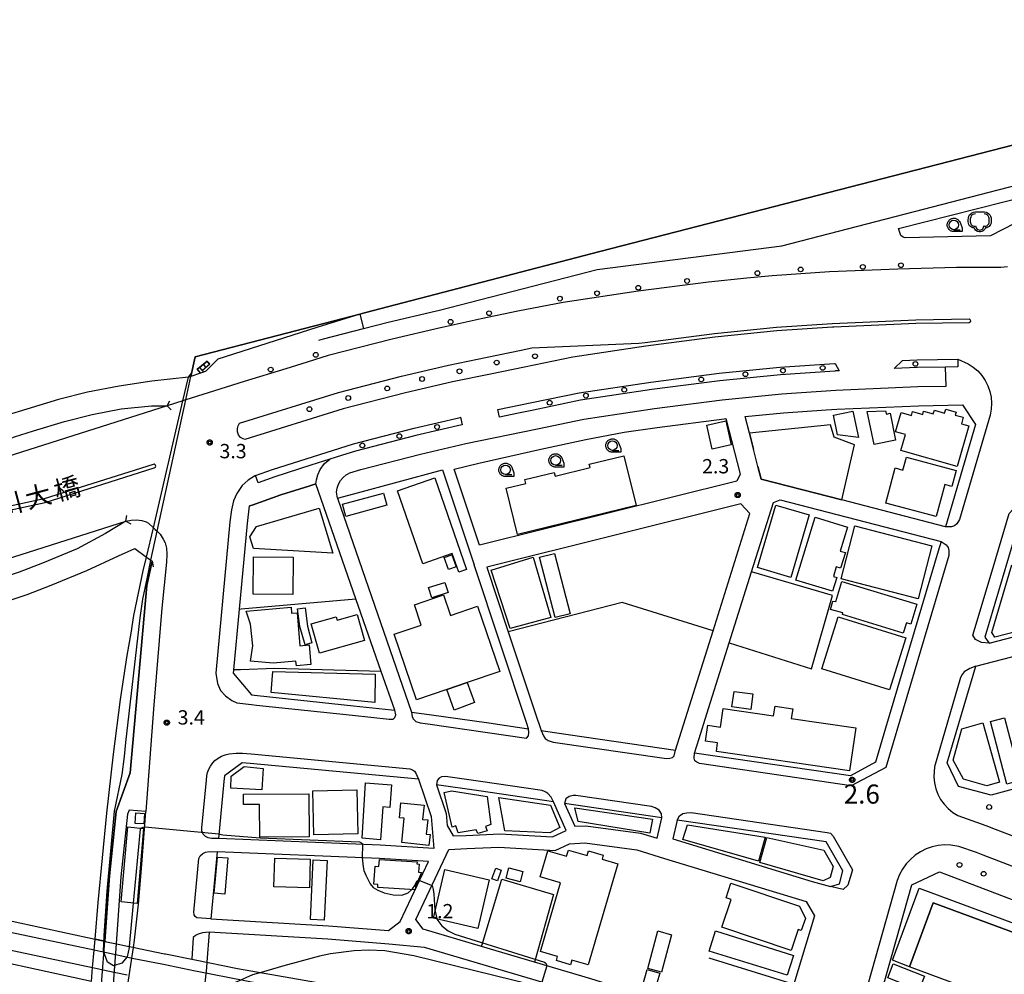
# Model space of a CAD drawing. Extents: x -12000 to -10000, y 97500 to 99000.
# Drawn here: x -11281 to -11023, y 98500 to 98750 of the extents above; entities that cross this region are included whole.
import ezdxf
from ezdxf.enums import TextEntityAlignment as Align

# ---------------------------------------------------------------- set-up
doc = ezdxf.new("R2010")
doc.units = 0
for name, color, linetype in [('2101000', 7, 'Continuous'), ('2101001', 8, 'Continuous'), ('2106000', 3, 'Continuous'), ('2106001', 3, 'Continuous'), ('2203000', 5, 'Continuous'), ('2203990', 5, 'Continuous'), ('2213000', 7, 'Continuous'), ('2214000', 3, 'Continuous'), ('2214110', 3, 'Continuous'), ('2214120', 3, 'Continuous'), ('2214990', 3, 'Continuous'), ('2226000', 7, 'Continuous'), ('2238000', 3, 'Continuous'), ('2301000', 7, 'Continuous'), ('2401000', 7, 'Continuous'), ('3001000', 4, 'Continuous'), ('3002000', 5, 'Continuous'), ('3003000', 7, 'Continuous'), ('5101000', 4, 'Continuous'), ('5101001', 4, 'Continuous'), ('6110000', 1, 'Continuous'), ('6110110', 1, 'Continuous'), ('6110120', 1, 'Continuous'), ('6130000', 3, 'Continuous'), ('6214000', 3, 'Continuous'), ('6301000', 3, 'Continuous'), ('6331000', 3, 'Continuous'), ('7102000', 6, 'Continuous'), ('7102001', 250, 'Continuous'), ('7311000', 1, 'Continuous'), ('7312000', 1, 'Continuous'), ('8125000', 4, 'Continuous'), ('CLIP_BOX', 4, 'Continuous')]:
    doc.layers.add(name, color=color, linetype=linetype)
doc.styles.add('Dm_Anotation', font='romans.shx', dxfattribs={"bigfont": 'PSCDM.shx'})
doc.styles.add('ＭＳ ゴシック', font='MS Gothic.ttf')

# ---------------------------------------------------------------- blocks, each defined once
blk = doc.blocks.new('223800')
at = {"layer": '2238000'}
blk.add_circle((0, 0), 0.25, dxfattribs=at)
blk = doc.blocks.new('621400')
at = {"layer": '6214000'}
blk.add_lwpolyline([(-0.45, 0.85), (-0.62, 0.83), (-0.72, 0.78), (-0.82, 0.71), (-0.89, 0.63), (-0.95, 0.52), (-0.99, 0.41), (-1, 0.2), (-1, 0.1), (-1, 0, 0.502299), (-0.43, -0.41, 1.004557), (0.43, -0.41, 0.502299), (1, 0), (1, 0.1), (1, 0.2), (0.99, 0.41), (0.95, 0.52), (0.89, 0.63), (0.82, 0.71), (0.72, 0.78), (0.62, 0.83), (0.45, 0.85)], format="xyb", dxfattribs=at)
at = {"layer": 'CLIP_BOX'}
blk.add_lwpolyline([(-0.48, 1.05), (0.48, 1.05), (0.67, 1.02), (0.82, 0.95), (0.95, 0.86), (1.06, 0.74), (1.14, 0.61), (1.19, 0.45), (1.2, 0.21), (1.2, 0), (1.18, -0.14), (1.13, -0.27), (1.07, -0.38), (0.97, -0.49), (0.86, -0.56), (0.73, -0.61), (0.59, -0.63), (0.53, -0.75), (0.43, -0.87), (0.34, -0.94), (0.21, -1.01), (0.08, -1.04), (-0.06, -1.04), (-0.21, -1.01), (-0.32, -0.95), (-0.44, -0.86), (-0.53, -0.76), (-0.59, -0.63), (-0.71, -0.61), (-0.85, -0.56), (-0.96, -0.48), (-1.06, -0.39), (-1.13, -0.28), (-1.18, -0.14), (-1.2, 0), (-1.2, 0.21), (-1.19, 0.45), (-1.14, 0.61), (-1.06, 0.74), (-0.95, 0.86), (-0.82, 0.95), (-0.67, 1.02)], close=True, dxfattribs=at)
blk = doc.blocks.new('633100')
at = {"layer": '6331000'}
blk.add_lwpolyline([(0, -0.5), (0.67, -0.5)], dxfattribs=at)
blk.add_circle((0, 0), 0.5, dxfattribs=at)
at = {"layer": 'CLIP_BOX'}
blk.add_lwpolyline([(0.87, -0.3), (0.87, -0.7), (0, -0.7), (-0.07, -0.7), (-0.15, -0.68), (-0.22, -0.67), (-0.28, -0.64), (-0.35, -0.61), (-0.41, -0.56), (-0.47, -0.52), (-0.52, -0.47), (-0.57, -0.41), (-0.61, -0.35), (-0.64, -0.28), (-0.67, -0.21), (-0.69, -0.14), (-0.7, -0.07), (-0.7, 0), (-0.7, 0.08), (-0.68, 0.15), (-0.66, 0.22), (-0.64, 0.28), (-0.61, 0.35), (-0.56, 0.41), (-0.52, 0.47), (-0.47, 0.52), (-0.41, 0.57), (-0.35, 0.61), (-0.28, 0.64), (-0.21, 0.67), (-0.15, 0.68), (-0.07, 0.7), (0, 0.7), (0.07, 0.7), (0.15, 0.69), (0.22, 0.67), (0.28, 0.64), (0.36, 0.6), (0.42, 0.56), (0.47, 0.52), (0.52, 0.46), (0.57, 0.41), (0.61, 0.35), (0.65, 0.27)], close=True, dxfattribs=at)
blk = doc.blocks.new('731100')
at = {"layer": '7311000'}
blk.add_circle((0, 0), 0.15, dxfattribs=at)
at = {"layer": 'CLIP_BOX'}
blk.add_lwpolyline([(-0.21, -0.18), (-0.22, -0.17), (-0.24, -0.14), (-0.25, -0.11), (-0.26, -0.09), (-0.26, -0.07), (-0.27, -0.06), (-0.27, -0.03), (-0.27, -0.01), (-0.27, 0.02), (-0.27, 0.05), (-0.27, 0.07), (-0.26, 0.09), (-0.25, 0.1), (-0.25, 0.12), (-0.24, 0.14), (-0.23, 0.15), (-0.22, 0.17), (-0.2, 0.19), (-0.19, 0.2), (-0.17, 0.22), (-0.15, 0.23), (-0.14, 0.24), (-0.11, 0.25), (-0.1, 0.26), (-0.08, 0.26), (-0.06, 0.27), (-0.04, 0.27), (-0.02, 0.27), (0, 0.27), (0.02, 0.27), (0.04, 0.27), (0.06, 0.27), (0.08, 0.26), (0.11, 0.25), (0.12, 0.25), (0.14, 0.23), (0.16, 0.22), (0.18, 0.21), (0.19, 0.19), (0.21, 0.18), (0.22, 0.16), (0.23, 0.15), (0.25, 0.12), (0.26, 0.1), (0.26, 0.08), (0.27, 0.06), (0.27, 0.03), (0.27, 0.01), (0.27, -0.01), (0.27, -0.02), (0.27, -0.05), (0.27, -0.07), (0.26, -0.09), (0.25, -0.12), (0.23, -0.15), (0.22, -0.17), (0.2, -0.18), (0.19, -0.2), (0.17, -0.21), (0.15, -0.23), (0.14, -0.24), (0.12, -0.25), (0.11, -0.25), (0.09, -0.26), (0.07, -0.27), (0.04, -0.27), (0.03, -0.27), (0.01, -0.27), (-0.01, -0.27), (-0.02, -0.27), (-0.04, -0.27), (-0.06, -0.27), (-0.09, -0.26), (-0.1, -0.26), (-0.12, -0.25), (-0.13, -0.24), (-0.15, -0.23), (-0.17, -0.22), (-0.18, -0.21), (-0.2, -0.19)], close=True, dxfattribs=at)
blk = doc.blocks.new('731200')
at = {"layer": '7312000'}
blk.add_circle((0, 0), 0.15, dxfattribs=at)
at = {"layer": 'CLIP_BOX'}
blk.add_lwpolyline([(-0.21, -0.18), (-0.22, -0.17), (-0.24, -0.14), (-0.25, -0.11), (-0.26, -0.09), (-0.26, -0.07), (-0.27, -0.06), (-0.27, -0.03), (-0.27, -0.01), (-0.27, 0.02), (-0.27, 0.05), (-0.27, 0.07), (-0.26, 0.09), (-0.25, 0.1), (-0.25, 0.12), (-0.24, 0.14), (-0.23, 0.15), (-0.22, 0.17), (-0.2, 0.19), (-0.19, 0.2), (-0.17, 0.22), (-0.15, 0.23), (-0.14, 0.24), (-0.11, 0.25), (-0.1, 0.26), (-0.08, 0.26), (-0.06, 0.27), (-0.04, 0.27), (-0.02, 0.27), (0, 0.27), (0.02, 0.27), (0.04, 0.27), (0.06, 0.27), (0.08, 0.26), (0.11, 0.25), (0.12, 0.25), (0.14, 0.23), (0.16, 0.22), (0.18, 0.21), (0.19, 0.19), (0.21, 0.18), (0.22, 0.16), (0.23, 0.15), (0.25, 0.12), (0.26, 0.1), (0.26, 0.08), (0.27, 0.06), (0.27, 0.03), (0.27, 0.01), (0.27, -0.01), (0.27, -0.02), (0.27, -0.05), (0.27, -0.07), (0.26, -0.09), (0.25, -0.12), (0.23, -0.15), (0.22, -0.17), (0.2, -0.18), (0.19, -0.2), (0.17, -0.21), (0.15, -0.23), (0.14, -0.24), (0.12, -0.25), (0.11, -0.25), (0.09, -0.26), (0.07, -0.27), (0.04, -0.27), (0.03, -0.27), (0.01, -0.27), (-0.01, -0.27), (-0.02, -0.27), (-0.04, -0.27), (-0.06, -0.27), (-0.09, -0.26), (-0.1, -0.26), (-0.12, -0.25), (-0.13, -0.24), (-0.15, -0.23), (-0.17, -0.22), (-0.18, -0.21), (-0.2, -0.19)], close=True, dxfattribs=at)

msp = doc.modelspace()

# ---------------------------------------------------------------- linework, layer by layer
at = {"layer": '2101000', "flags": 128}
for points in [[(-11202.32, 98666.07), (-11201.16, 98666.43), (-11190.66, 98669.12), (-11184.2, 98670.77), (-11171.5, 98673.75), (-11171.06, 98673.84), (-11129.48, 98684.57), (-11081.08, 98690.72), (-11011.98, 98708.65), (-11010.43, 98710.03), (-11008.19, 98713.44), (-11002.56, 98711.77), (-11000, 98721.25), (-10988.53, 98763.75), (-10962.7, 98864.68), (-10946.73, 98920.86)], [(-11233.35, 98657.41), (-11235.87, 98656.54), (-11236.14, 98656.44), (-11236.5, 98656.32), (-11246.08, 98655.3), (-11254.6, 98653.98), (-11262.95, 98652.46), (-11270.53, 98650.54), (-11278.84, 98648.01), (-11283.94, 98646.38), (-11289.5, 98644.36), (-11296.58, 98641.48), (-11305.35, 98637.82), (-11312.66, 98633.97), (-11319.1, 98630.81), (-11319.14, 98630.79), (-11319.2, 98630.76), (-11308.61, 98679.44), (-11310.46, 98679.96), (-11300.34, 98720.63)], [(-11191.63, 98672.89), (-11202.88, 98669.39), (-11228.82, 98661.1), (-11231.94, 98657.89), (-11232.55, 98657.68)], [(-11242.06, 98648.85), (-11316.49, 98625.2), (-11309.94, 98628.62), (-11302.79, 98632.38), (-11294.29, 98635.93), (-11287.34, 98638.76), (-11282, 98640.7), (-11277.06, 98642.29), (-11268.92, 98644.75), (-11261.67, 98646.59), (-11254.1, 98648.02), (-11246.12, 98648.84), (-11242.06, 98648.85)], [(-11089.59, 98641.65), (-11090.71, 98646.02), (-11080.65, 98647.03), (-11069.47, 98647.79), (-11066.68, 98647.98), (-11045.36, 98648.88), (-11033.83, 98649.07), (-11030.36, 98644), (-11038.29, 98617.14), (-11065.42, 98624.19)], [(-11122.36, 98641.91), (-11113.78, 98643.19), (-11096.18, 98645.48), (-11095.74, 98645.52), (-11092, 98630.94), (-11092.85, 98629.09), (-11160.3, 98612.33), (-11166.93, 98632.22), (-11160.46, 98633.86), (-11144.23, 98637.49), (-11132.44, 98640.01), (-11122.36, 98641.91)], [(-11087.36, 98633), (-11088.53, 98637.53)], [(-11197.43, 98624.68), (-11193.22, 98625.81), (-11169.95, 98632.07), (-11164.76, 98616.41)], [(-11224.69, 98578.72), (-11219.96, 98573.13), (-11218.42, 98572.97), (-11193.24, 98570.29), (-11183.33, 98569.22), (-11182.48, 98569.12), (-11186.03, 98579.3), (-11192.65, 98598.3), (-11203.14, 98628.42), (-11204.95, 98627.84), (-11212.26, 98625.51), (-11219.84, 98622.86), (-11220.48, 98622.63)], [(-11224.69, 98578.72), (-11224.6, 98579.68), (-11223.13, 98595.61), (-11221.05, 98617.99), (-11220.48, 98622.63)], [(-11152.73, 98589.62), (-11145.06, 98566.61), (-11144.73, 98565.61), (-11144.12, 98563.78), (-11140.63, 98563.27), (-11108.97, 98558.63), (-11099.12, 98589.95), (-11089.46, 98620.65), (-11091.84, 98623.16), (-11158.39, 98606.62), (-11152.73, 98589.62)], [(-11094.89, 98586.75), (-11089.04, 98605.35), (-11083.32, 98623.53), (-11081.58, 98624.25), (-11039.42, 98613.3), (-11040.15, 98610.81), (-11053.94, 98564.42)], [(-11000, 98616.88), (-11015.93, 98621.63), (-11018.55, 98619.98), (-11020.78, 98612.38), (-11027.99, 98588.28), (-11026.86, 98586.72), (-11000, 98593.71), (-10969.6, 98601.62), (-10969.22, 98603.04), (-10970.59, 98608.12), (-11000, 98616.88)], [(-11252.92, 98618.64), (-11258.19, 98615.38), (-11265.6, 98611.41), (-11274.71, 98607.6), (-11280.82, 98605.26), (-11287.39, 98603.09), (-11293.55, 98601.3), (-11299.28, 98599.94), (-11304.49, 98599.02), (-11310.16, 98598.31), (-11317.68, 98598.07), (-11252.92, 98618.64)], [(-11285.55, 98597.16), (-11278.73, 98599.42), (-11272.4, 98601.84), (-11263.12, 98605.73), (-11254.83, 98609.52), (-11250.56, 98611.46), (-11247.47, 98609.24), (-11246.96, 98608.88), (-11246.34, 98608.43), (-11245.99, 98608.17)], [(-11258.41, 98508.6), (-11257.14, 98525.74), (-11255.39, 98542.56), (-11251.74, 98552.75), (-11247.38, 98601.77), (-11245.99, 98608.17)], [(-11178.05, 98568.58), (-11173.47, 98568.03), (-11157.8, 98565.79), (-11147.45, 98564.27), (-11147.91, 98565.66), (-11161.71, 98607.2)], [(-11000, 98554.08), (-11026.29, 98546.87), (-11034.85, 98549.17), (-11037.84, 98555.38), (-11030.27, 98580.67), (-11000, 98588.54), (-10970.09, 98596.32), (-10966.81, 98594.12), (-10959.4, 98566.67), (-10959.89, 98565.09), (-11000, 98554.08)], [(-11102.77, 98561.68), (-11100.72, 98568.2)], [(-11176.23, 98551.07), (-11220.31, 98555.18), (-11222.39, 98555.38), (-11227.04, 98551.95), (-11227.19, 98550.42), (-11228.61, 98535.5)], [(-11176.23, 98551.07), (-11172.93, 98541.28), (-11172.23, 98532.9), (-11186.31, 98533.78), (-11228.61, 98535.5)], [(-11137.57, 98537.62), (-11140.92, 98545.12), (-11143.24, 98545.46), (-11160.41, 98547.98), (-11171.51, 98549.55), (-11168.99, 98542.1), (-11168.72, 98538.94), (-11167.2, 98536.19), (-11163.79, 98536.35), (-11154.96, 98536.78), (-11141.17, 98535.94), (-11137.57, 98537.62)], [(-11112.5, 98540.95), (-11137.99, 98544.69), (-11135.33, 98538.73), (-11132.46, 98538.87), (-11118.1, 98536.93), (-11113.71, 98535.6), (-11112.5, 98540.95)], [(-11250.89, 98507), (-11250.59, 98508.93), (-11249.58, 98518.36), (-11248.65, 98528.69), (-11247.62, 98542.6), (-11252.05, 98542.92), (-11252.44, 98541.87), (-11254.16, 98525.47), (-11255.45, 98507.96)], [(-11109.65, 98535.41), (-11073.13, 98524.26), (-11068.35, 98522.94), (-11065.99, 98523.69), (-11065.15, 98527.06), (-11069.51, 98534.65), (-11108.53, 98540.37), (-11109.65, 98535.41)], [(-11114.3, 98495.13), (-11114.89, 98493.8), (-11117.39, 98494.5), (-11131.16, 98498.81), (-11145.85, 98503.16), (-11159.72, 98507.26), (-11175.01, 98511.77), (-11176.91, 98514.28), (-11168.27, 98532.64), (-11163.62, 98532.87), (-11155.17, 98533.29), (-11140.49, 98532.39), (-11136.67, 98534.16), (-11132.65, 98534.36), (-11119.06, 98532.52), (-11111.83, 98530.32), (-11074.73, 98519), (-11072.53, 98515.27), (-11077.93, 98497.42)], [(-11228.94, 98532.01), (-11230.6, 98514.51), (-11199.79, 98512.67), (-11184.06, 98511.41), (-11181.02, 98513.76), (-11173.63, 98529.48), (-11186.49, 98530.28), (-11228.94, 98532.01)], [(-11000, 98474.29), (-11055.3, 98494.36), (-11047.09, 98523.39), (-11039.81, 98526.76), (-11000, 98511.59), (-10978.79, 98503.51), (-10982.77, 98493.56), (-10987.32, 98484.97), (-10994.9, 98472.44), (-11000, 98474.29)], [(-11231.09, 98511.03), (-11231.69, 98503.15)]]:
    msp.add_lwpolyline(points, dxfattribs=at)
at = {"layer": '2101001', "flags": 128}
for points in [[(-11191.63, 98672.89), (-11190.66, 98669.12)], [(-11232.55, 98657.68), (-11233.35, 98657.41)], [(-11088.53, 98637.53), (-11089.59, 98641.65)], [(-11065.42, 98624.19), (-11086.51, 98629.66), (-11087.36, 98633)], [(-11197.43, 98624.68), (-11178.05, 98568.58)], [(-11164.76, 98616.41), (-11161.71, 98607.2)], [(-11100.72, 98568.2), (-11094.89, 98586.75)], [(-11053.94, 98564.42), (-11056.57, 98555.55), (-11063.13, 98551.9), (-11103.96, 98557.89), (-11102.77, 98561.68)], [(-11086.34, 98459.94), (-11085.39, 98463.15), (-11084.25, 98466.97), (-11082.91, 98471.5), (-11081.78, 98475.28), (-11080.83, 98478.48), (-11079.95, 98481.45), (-11081.38, 98484.49), (-11082.37, 98484.63), (-11117.27, 98489.48), (-11132.47, 98494.51), (-11174.68, 98506.99), (-11184, 98507.89), (-11200.03, 98509.18), (-11231.09, 98511.03)], [(-11259.06, 98497.49), (-11259.15, 98498.54), (-11258.41, 98508.6)], [(-11255.45, 98507.96), (-11256.14, 98498.56), (-11255.99, 98496.82)], [(-11252.57, 98496.12), (-11250.89, 98507)], [(-11231.69, 98503.15), (-11231.8, 98501.65), (-11232.78, 98492.15)]]:
    msp.add_lwpolyline(points, dxfattribs=at)
at = {"layer": '2106000', "flags": 128}
for points in [[(-11233.35, 98657.41), (-11234.16, 98658.46), (-11233.55, 98658.88)], [(-11232.9, 98658.12), (-11232.55, 98657.68)]]:
    msp.add_lwpolyline(points, dxfattribs=at)
at = {"layer": '2106001', "flags": 128}
msp.add_lwpolyline([(-11233.55, 98658.88), (-11232.9, 98658.12)], dxfattribs=at)
at = {"layer": '2203000', "flags": 128}
for points in [[(-11236.5, 98656.32), (-11246.08, 98655.3), (-11254.6, 98653.98), (-11262.95, 98652.46), (-11270.53, 98650.54), (-11278.84, 98648.01), (-11283.94, 98646.38), (-11289.5, 98644.36), (-11296.58, 98641.48), (-11305.35, 98637.82), (-11312.66, 98633.97), (-11319.1, 98630.81), (-11319.14, 98630.79), (-11319.2, 98630.76)], [(-11242.06, 98648.85), (-11316.49, 98625.2), (-11309.94, 98628.62), (-11302.79, 98632.38), (-11294.29, 98635.93), (-11287.34, 98638.76), (-11282, 98640.7), (-11277.06, 98642.29), (-11268.92, 98644.75), (-11261.67, 98646.59), (-11254.1, 98648.02), (-11246.12, 98648.84), (-11242.06, 98648.85)], [(-11252.92, 98618.64), (-11258.19, 98615.38), (-11265.6, 98611.41), (-11274.71, 98607.6), (-11280.82, 98605.26), (-11287.39, 98603.09), (-11293.55, 98601.3), (-11299.28, 98599.94), (-11304.49, 98599.02), (-11310.16, 98598.31), (-11317.68, 98598.07), (-11252.92, 98618.64)], [(-11327.48, 98591.19), (-11326.96, 98591.21), (-11324.24, 98591.34), (-11315.92, 98591.74), (-11309.58, 98592.14), (-11303.57, 98592.89), (-11298.03, 98593.86), (-11291.97, 98595.3), (-11285.55, 98597.16), (-11278.73, 98599.42), (-11272.4, 98601.84), (-11263.12, 98605.73), (-11254.83, 98609.52), (-11250.56, 98611.46), (-11247.47, 98609.24), (-11246.96, 98608.88), (-11246.34, 98608.43), (-11245.99, 98608.17)]]:
    msp.add_lwpolyline(points, dxfattribs=at)
at = {"layer": '2203990', "flags": 128}
for points in [[(-11236.5, 98656.32), (-11235.56, 98657.49)], [(-11242.06, 98648.85), (-11241.37, 98650.18)], [(-11242.06, 98648.85), (-11241, 98647.79)], [(-11252.92, 98618.64), (-11252.58, 98620.1)], [(-11252.92, 98618.64), (-11251.59, 98617.95)], [(-11245.99, 98608.17), (-11245.75, 98606.69)]]:
    msp.add_lwpolyline(points, dxfattribs=at)
at = {"layer": '2213000', "flags": 128}
for points in [[(-11022.02, 98685.24), (-11023.77, 98685.06), (-11035.37, 98685.05), (-11050.7, 98684.68), (-11068.66, 98683.92), (-11083.66, 98682.9), (-11090.3, 98682.24), (-11100.29, 98681.25), (-11118.76, 98678.84), (-11138.4, 98675.91), (-11150.26, 98673.6), (-11159.8, 98671.67), (-11170.09, 98669.34), (-11170.51, 98669.26), (-11183.1, 98666.3), (-11199.91, 98662.01), (-11205.37, 98660.31), (-11211.01, 98658.56), (-11221.9, 98655.18), (-11231.35, 98652.25), (-11237.21, 98650.39), (-11237.53, 98650.29), (-11237.75, 98650.22), (-11237.93, 98650.16), (-11242.06, 98648.85)], [(-11034.98, 98661.05), (-11032.31, 98659.89), (-11031, 98659.01), (-11029.82, 98657.97), (-11028.78, 98656.8), (-11027.9, 98655.5), (-11027.19, 98654.1), (-11026.67, 98652.62), (-11026.33, 98651.08), (-11026.2, 98649.52), (-11026.26, 98647.95), (-11026.52, 98646.4), (-11034.58, 98619.09), (-11035.26, 98617.94), (-11035.89, 98617.44), (-11036.7, 98617.2), (-11038.29, 98617.14)], [(-11197.43, 98624.68), (-11197.73, 98626.26), (-11197.57, 98627.32), (-11197.22, 98628.34), (-11196.68, 98629.27), (-11195.99, 98630.09), (-11195.15, 98630.77), (-11194.87, 98630.92), (-11194.2, 98631.28), (-11191.34, 98632.2), (-11175.73, 98636.19), (-11163.83, 98638.98), (-11145.11, 98642.85), (-11132.95, 98645.38), (-11114.47, 98648.14), (-11096.75, 98650.45), (-11081.07, 98652.01), (-11066.95, 98652.97), (-11045.51, 98653.88), (-11038.1, 98654), (-11038.26, 98659)], [(-11203.14, 98628.42), (-11202.97, 98629.47), (-11202.6, 98630.78), (-11202.01, 98632.18), (-11200.89, 98633.77), (-11199.45, 98634.86)], [(-11218.89, 98630.61), (-11220.86, 98629.37), (-11222.42, 98627.94), (-11223.85, 98625.87), (-11224.73, 98623.93), (-11225.25, 98621.57), (-11225.63, 98618.48), (-11229.3, 98578.83), (-11228.89, 98576.14), (-11228.09, 98574.33), (-11226.78, 98572.89), (-11225.14, 98571.7), (-11223.79, 98571.09), (-11220, 98570.62), (-11218.68, 98570.48), (-11193.51, 98567.8), (-11183.92, 98566.77), (-11182.89, 98566.79), (-11182.41, 98567.24), (-11182.21, 98567.89), (-11182.48, 98569.12)], [(-11026.86, 98586.72), (-11028.84, 98586.89), (-11030.43, 98587.66), (-11031.06, 98588.76), (-11025.78, 98606.54), (-11021.62, 98620.64), (-11020.55, 98621.8), (-11019, 98622.43), (-11017.89, 98622.22), (-11015.93, 98621.63)], [(-11252.92, 98618.64), (-11251.46, 98618.91), (-11250.08, 98618.95), (-11248.72, 98618.79), (-11247.56, 98618.48), (-11246.92, 98618.1), (-11245.67, 98616.93), (-11245.19, 98616.47), (-11244.69, 98616), (-11243.9, 98615.25), (-11243.1, 98613.89), (-11242.59, 98612.94), (-11242.26, 98611.59), (-11242.17, 98610.03), (-11242.19, 98607.87), (-11243.46, 98595.88), (-11245.62, 98569.4), (-11247.62, 98542.6)], [(-11039.42, 98613.3), (-11038.09, 98612.47), (-11037.59, 98611.73), (-11037.36, 98610.92), (-11037.37, 98609.66), (-11053.86, 98554.13), (-11062.94, 98549.35), (-11102.66, 98555.18), (-11103.36, 98555.52), (-11103.9, 98555.83), (-11104.08, 98556.53), (-11103.96, 98557.89)], [(-11030.27, 98580.67), (-11031.87, 98580.09), (-11033.33, 98579.17), (-11033.9, 98578.48), (-11034.3, 98577.67), (-11041.15, 98554.27), (-11041.33, 98551.64), (-11041.17, 98550.09), (-11040.81, 98548.58), (-11040.26, 98547.12), (-11039.53, 98545.75), (-11038.63, 98544.49), (-11037.57, 98543.35), (-11036.37, 98542.35), (-11035.06, 98541.52), (-11027.67, 98538.93), (-11025.22, 98537.99), (-11016.07, 98534.48)], [(-11178.05, 98568.58), (-11177.88, 98567.4), (-11177.54, 98566.76), (-11176.91, 98566.15), (-11175.78, 98565.79), (-11173.8, 98565.55), (-11158.16, 98563.32), (-11148.01, 98561.83), (-11147.42, 98562.46), (-11147.33, 98563.27), (-11147.45, 98564.27)], [(-11144.12, 98563.78), (-11143.53, 98562.39), (-11143.08, 98561.7), (-11142.26, 98561.23), (-11141.29, 98560.84), (-11141, 98560.8), (-11111.34, 98556.45), (-11110.4, 98556.59), (-11109.76, 98556.77), (-11109.34, 98557.21), (-11108.97, 98558.63)], [(-11228.61, 98535.5), (-11230.44, 98535.57), (-11231.35, 98535.74), (-11232.05, 98536.07), (-11232.63, 98536.67), (-11232.96, 98537.56), (-11232.96, 98538.34), (-11231.77, 98550.85), (-11231.66, 98551.98), (-11231.46, 98552.79), (-11231.15, 98553.66), (-11230.72, 98554.49), (-11230.11, 98555.33), (-11229.55, 98555.94), (-11228.69, 98556.6), (-11227.79, 98557.13), (-11226.9, 98557.45), (-11225.8, 98557.73), (-11223.99, 98557.88), (-11222.29, 98557.88), (-11220.05, 98557.67), (-11178.5, 98553.8), (-11177.86, 98553.53), (-11177.32, 98553.16), (-11176.91, 98552.68), (-11176.23, 98551.07)], [(-11140.92, 98545.12), (-11141.47, 98546.35), (-11142.41, 98547.35), (-11142.92, 98547.67), (-11143.24, 98547.87), (-11143.83, 98548.08), (-11160.05, 98550.46), (-11169.19, 98551.74), (-11170.21, 98551.71), (-11170.85, 98551.37), (-11171.38, 98550.76), (-11171.51, 98549.55)], [(-11112.5, 98540.95), (-11112.64, 98542.02), (-11113.26, 98542.97), (-11114.3, 98543.54), (-11115.23, 98543.88), (-11135.05, 98546.79), (-11135.76, 98546.81), (-11136.78, 98546.51), (-11137.63, 98545.9), (-11137.99, 98544.69)], [(-11108.53, 98540.37), (-11107.93, 98541.43), (-11107.03, 98542.1), (-11106.01, 98542.28), (-11104.88, 98542.36), (-11069.23, 98537.13), (-11068.36, 98536.97), (-11067.64, 98536.18), (-11062.62, 98527.3), (-11063.84, 98523.28), (-11065.09, 98522.2), (-11068.35, 98522.94)], [(-11230.6, 98514.51), (-11234.27, 98514.76), (-11234.77, 98515.08), (-11235.02, 98515.53), (-11235.06, 98516.2), (-11233.73, 98530.25), (-11233.45, 98530.95), (-11232.75, 98531.62), (-11232.04, 98531.96), (-11231.1, 98532.1), (-11228.94, 98532.01)], [(-11001.09, 98520.7), (-11028.38, 98531.17), (-11030.14, 98531.85), (-11034.74, 98533.46), (-11036.89, 98533.81), (-11038.53, 98533.85), (-11040.17, 98533.69), (-11041.78, 98533.33), (-11043.33, 98532.78), (-11044.81, 98532.05), (-11046.18, 98531.14), (-11047.44, 98530.07), (-11048.55, 98528.86), (-11049.51, 98527.52), (-11050.31, 98526.08), (-11050.92, 98524.55), (-11058.58, 98497.26)], [(-11231.09, 98511.03), (-11232.81, 98510.78), (-11233.9, 98510.5), (-11234.68, 98510.14), (-11235.21, 98509.63), (-11235.64, 98503.94)]]:
    msp.add_lwpolyline(points, dxfattribs=at)
at = {"layer": '2214000', "flags": 128}
for points in [[(-11233.55, 98658.88), (-11231.58, 98660.58)], [(-11232.9, 98658.12), (-11230.93, 98659.82)]]:
    msp.add_lwpolyline(points, dxfattribs=at)
at = {"layer": '2214110', "flags": 128}
msp.add_lwpolyline([(-11232.9, 98658.12), (-11233.55, 98658.88)], dxfattribs=at)
at = {"layer": '2214120', "flags": 128}
msp.add_lwpolyline([(-11231.58, 98660.58), (-11230.93, 98659.82)], dxfattribs=at)
at = {"layer": '2214990', "flags": 128}
for points in [[(-11230.96, 98659.79), (-11231.62, 98660.55)], [(-11232.86, 98658.16), (-11233.51, 98658.91)], [(-11231.91, 98658.97), (-11232.56, 98659.73)]]:
    msp.add_lwpolyline(points, dxfattribs=at)
at = {"layer": '2226000', "flags": 128}
for points in [[(-11118.53, 98665.23), (-11116.89, 98665.47), (-11098.75, 98667.83), (-11082.53, 98669.45), (-11067.92, 98670.44), (-11049.93, 98671.21), (-11046.02, 98671.37), (-11032.07, 98671.6), (-11031.75, 98671.37), (-11031.67, 98671.06), (-11031.79, 98670.77), (-11032.05, 98670.6), (-11045.99, 98670.37), (-11049.89, 98670.21), (-11067.53, 98669.46), (-11067.86, 98669.44), (-11082.45, 98668.45), (-11098.63, 98666.84), (-11116.75, 98664.48), (-11135.85, 98661.63), (-11148.46, 98659.01), (-11157.4, 98657.16), (-11167.38, 98655.1), (-11179.65, 98652.22), (-11195.96, 98648.05), (-11221.69, 98640.07), (-11222.18, 98640.22), (-11222.82, 98640.56), (-11223.38, 98641.22), (-11223.65, 98642), (-11223.62, 98642.87), (-11223.44, 98643.59), (-11223.08, 98644.35), (-11197.19, 98652.38), (-11180.72, 98656.59), (-11168.35, 98659.49), (-11158.31, 98661.57), (-11149.37, 98663.41), (-11146.56, 98664), (-11118.53, 98665.23)], [(-11049.49, 98660.71), (-11045.71, 98660.87), (-11034.98, 98661.05), (-11035, 98659.05), (-11038.26, 98659), (-11045.66, 98658.88), (-11051.68, 98658.62), (-11049.49, 98660.71)], [(-11155.48, 98647.86), (-11146.53, 98649.7), (-11134.18, 98652.28), (-11115.44, 98655.07), (-11097.55, 98657.4), (-11081.66, 98658.99), (-11067.34, 98659.96), (-11067.13, 98659.97), (-11066.11, 98658.01), (-11067.04, 98657.97), (-11067.23, 98657.96), (-11081.49, 98656.99), (-11097.32, 98655.41), (-11115.16, 98653.09), (-11133.83, 98650.31), (-11146.12, 98647.75), (-11150.5, 98646.84), (-11155.02, 98645.91), (-11155.48, 98647.86)], [(-11218.89, 98630.61), (-11214.48, 98632.15), (-11193.27, 98638.93), (-11177.39, 98642.99), (-11165.34, 98645.82), (-11165.23, 98645.84), (-11164.77, 98643.89), (-11164.91, 98643.87), (-11176.92, 98641.05), (-11192.72, 98637.01), (-11196.37, 98635.84), (-11199.45, 98634.86), (-11204.42, 98633.27), (-11213.84, 98630.25), (-11218.23, 98628.71), (-11218.89, 98630.61)], [(-11299.5, 98619.06), (-11318.71, 98612.95), (-11319.01, 98612.56), (-11318.95, 98612.25), (-11318.72, 98612.04), (-11318.41, 98612), (-11299.24, 98618.09), (-11273.97, 98623.5), (-11245.42, 98632.57), (-11245.13, 98632.78), (-11245.05, 98633.08), (-11245.16, 98633.37), (-11245.43, 98633.54), (-11245.74, 98633.52), (-11274.23, 98624.46), (-11299.5, 98619.06)]]:
    msp.add_lwpolyline(points, dxfattribs=at)
at = {"layer": '2301000', "flags": 128}
for points in [[(-11209.26, 98495.81), (-11234.19, 98500.72), (-11234.7, 98500.82), (-11243.02, 98502.49), (-11251.22, 98504.14), (-11251.61, 98504.22), (-11257.97, 98505.56), (-11259.63, 98505.92), (-11261.19, 98506.25), (-11300.55, 98514.57)], [(-11301.51, 98510.17), (-11261.57, 98501.73), (-11259.97, 98501.39), (-11258.01, 98500.98), (-11252.54, 98499.82)]]:
    msp.add_lwpolyline(points, dxfattribs=at)
at = {"layer": '2401000', "flags": 128}
for points in [[(-11297.22, 98517.03), (-11260.95, 98509.15), (-11259.41, 98508.82), (-11258.41, 98508.6), (-11257.94, 98508.5), (-11254.45, 98507.75), (-11252.85, 98507.4), (-11252.45, 98507.31), (-11251.03, 98507.03), (-11249.05, 98506.63), (-11242.74, 98505.36), (-11242.5, 98505.32), (-11234.69, 98503.75), (-11223.61, 98501.52), (-11195.68, 98496.62)], [(-11261.87, 98498.1), (-11299.61, 98506.3)]]:
    msp.add_lwpolyline(points, dxfattribs=at)
at = {"layer": '3001000', "flags": 128}
for points in [[(-11062.55, 98647.48), (-11061.07, 98640.55), (-11066.52, 98641.28), (-11067.61, 98646.4), (-11062.55, 98647.48)], [(-11095.78, 98644.9), (-11094.39, 98638.6), (-11099.35, 98637.51), (-11100.74, 98643.81), (-11095.78, 98644.9)], [(-11122.49, 98635.79), (-11119.29, 98622.76), (-11150.3, 98615.15), (-11153.28, 98627.29), (-11148.17, 98628.54), (-11148.41, 98629.52), (-11140.73, 98631.41), (-11140.48, 98630.41), (-11131.32, 98632.66), (-11131.55, 98633.57), (-11122.49, 98635.79)], [(-11175.15, 98607.49), (-11181.76, 98626.59), (-11171.95, 98629.99), (-11163.64, 98605.96), (-11165.71, 98605.24), (-11167.41, 98610.17), (-11175.15, 98607.49)], [(-11185.42, 98626), (-11184.55, 98622.81), (-11195.26, 98619.9), (-11196.13, 98623.08), (-11185.42, 98626)], [(-11087.48, 98606.47), (-11082.65, 98622.84), (-11073.93, 98620.27), (-11078.76, 98603.89), (-11087.48, 98606.47)], [(-11209.17, 98599.41), (-11219.57, 98599.52), (-11219.47, 98609.29), (-11209.07, 98609.18), (-11209.17, 98599.41)], [(-11168.37, 98605.97), (-11169.53, 98609.11), (-11167.56, 98609.84), (-11166.39, 98606.71), (-11168.37, 98605.97)], [(-11140.66, 98610.19), (-11136.55, 98594.4), (-11140.42, 98593.4), (-11144.53, 98609.18), (-11140.66, 98610.19)], [(-11190.42, 98587.41), (-11202.2, 98584.08), (-11204.36, 98591.73), (-11197.79, 98593.59), (-11197.54, 98592.7), (-11192.34, 98594.18), (-11190.42, 98587.41)], [(-11093.63, 98574.07), (-11088.7, 98573.4), (-11089.26, 98569.32), (-11094.19, 98569.98), (-11093.63, 98574.07)], [(-11217.26, 98548.29), (-11225.42, 98548.72), (-11225.26, 98551.86), (-11221.9, 98554.35), (-11216.94, 98553.83), (-11217.26, 98548.29)], [(-11190.97, 98535.65), (-11190.09, 98550.08), (-11183.31, 98549.61), (-11183.72, 98543.67), (-11185.59, 98543.8), (-11186.19, 98535.14), (-11190.97, 98535.65)], [(-11192.43, 98548.29), (-11192.17, 98536.77), (-11203.69, 98536.52), (-11203.94, 98548.03), (-11192.43, 98548.29)], [(-11157.33, 98539.17), (-11158.67, 98538.7), (-11158.27, 98537.58), (-11160.68, 98536.87), (-11161.14, 98537.83), (-11165.87, 98537.02), (-11166.45, 98538.89), (-11167.47, 98538.49), (-11169.57, 98547.57), (-11167.64, 98548.04), (-11158.27, 98546.54), (-11157.33, 98539.17)], [(-11180.85, 98544.91), (-11174.8, 98544.28), (-11175.19, 98540.53), (-11173.81, 98540.39), (-11174.2, 98536.68), (-11173.22, 98536.58), (-11173.51, 98533.73), (-11180.61, 98534.46), (-11179.96, 98540.83), (-11181.26, 98540.96), (-11180.85, 98544.91)], [(-11139.26, 98538.4), (-11141.86, 98537.02), (-11153.67, 98537.57), (-11155.19, 98546.3), (-11141.65, 98544.29), (-11139.26, 98538.4)], [(-11250.46, 98539.5), (-11250.28, 98542.28), (-11247.96, 98542.12), (-11248.15, 98539.34), (-11250.46, 98539.5)], [(-11115.67, 98536.95), (-11134.45, 98540), (-11135.27, 98543.54), (-11114.98, 98540.62), (-11115.67, 98536.95)], [(-11105.84, 98539.13), (-11085.5, 98535.91), (-11087.24, 98529.58), (-11107.07, 98535.25), (-11105.84, 98539.13)], [(-11229.72, 98521.23), (-11228.87, 98530.68), (-11226.16, 98530.44), (-11227, 98520.99), (-11229.72, 98521.23)], [(-11204.8, 98522.64), (-11214.12, 98522.9), (-11213.9, 98530.38), (-11204.59, 98530.11), (-11204.8, 98522.64)], [(-11186.49, 98530.06), (-11176.62, 98529.4), (-11176.66, 98528.86), (-11176.11, 98528.82), (-11176.25, 98526.68), (-11175.43, 98526.63), (-11177.06, 98523), (-11177.13, 98522.08), (-11186.93, 98522.74), (-11186.88, 98523.49), (-11187.94, 98523.56), (-11187.62, 98528.29), (-11186.62, 98528.23), (-11186.49, 98530.06)], [(-11172.31, 98514.68), (-11169.34, 98527.39), (-11157.7, 98524.67), (-11160.67, 98511.95), (-11172.31, 98514.68)], [(-11157.03, 98524.99), (-11156.04, 98527.76), (-11154.56, 98527.23), (-11155.55, 98524.46), (-11157.03, 98524.99)], [(-11152.63, 98527.86), (-11148.94, 98526.91), (-11149.64, 98524.2), (-11153.33, 98525.16), (-11152.63, 98527.86)], [(-11047.68, 98501.9), (-11052.12, 98503.67), (-11045.18, 98522.52), (-11012, 98510.25), (-11012.87, 98508.1), (-11041.51, 98518.66), (-11047.68, 98501.9)], [(-11109.97, 98510.34), (-11112.63, 98500.51), (-11116.21, 98501.48), (-11113.55, 98511.31), (-11109.97, 98510.34)], [(-11098.5, 98511.36), (-11078.09, 98504.88), (-11079.7, 98499.73), (-11100.16, 98506.02), (-11098.5, 98511.36)], [(-11045.23, 98495.84), (-11053.37, 98499.05), (-11051.93, 98502.72), (-11043.78, 98499.51), (-11045.23, 98495.84)]]:
    msp.add_lwpolyline(points, close=True, dxfattribs=at)
at = {"layer": '3002000', "flags": 128}
for points in [[(-11048.75, 98641.32), (-11051.35, 98642.07), (-11049.89, 98647.13), (-11047.14, 98646.34), (-11046.85, 98647.35), (-11044.22, 98646.59), (-11043.97, 98647.46), (-11041.45, 98646.73), (-11041.17, 98647.71), (-11038.48, 98646.94), (-11038.2, 98647.94), (-11035.49, 98647.16), (-11035.69, 98646.44), (-11033.61, 98645.84), (-11034.09, 98644.15), (-11032.17, 98643.6), (-11035.23, 98632.94), (-11049.94, 98637.16), (-11048.75, 98641.32)], [(-11056.93, 98638.71), (-11058.74, 98647.37), (-11053.99, 98647.57), (-11053.74, 98646.7), (-11052.78, 98646.9), (-11051.32, 98639.88), (-11056.93, 98638.71)], [(-11036.63, 98627.74), (-11038.47, 98628.24), (-11040.73, 98619.83), (-11053.89, 98623.37), (-11051.42, 98632.57), (-11049.39, 98632.02), (-11048.48, 98635.42), (-11035.5, 98631.92), (-11036.63, 98627.74)], [(-11202.23, 98622.08), (-11198.72, 98610.24), (-11219.49, 98611.45), (-11220.42, 98614.58), (-11218.69, 98617.21), (-11202.23, 98622.08)], [(-11077.42, 98603.21), (-11072.4, 98619.66), (-11063.89, 98617.07), (-11065.8, 98610.81), (-11064.48, 98610.41), (-11065.73, 98606.31), (-11066.84, 98606.65), (-11067.59, 98604.17), (-11066.71, 98603.9), (-11067.81, 98600.28), (-11077.42, 98603.21)], [(-11152.23, 98590.5), (-11157.21, 98605.79), (-11146.24, 98609.23), (-11141.56, 98593.39), (-11152.23, 98590.5)], [(-11009.99, 98597.53), (-11011.48, 98591.88), (-11025.36, 98588.27), (-11026.11, 98589.47), (-11020.89, 98607.19), (-11009.59, 98603.99), (-11011.25, 98597.86), (-11009.99, 98597.53)], [(-11065.41, 98602.86), (-11045.72, 98596.9), (-11047.3, 98591.66), (-11048.45, 98592.01), (-11049.33, 98589.27), (-11065.19, 98594.22), (-11065.17, 98594.6), (-11068.4, 98595.53), (-11067.74, 98597.7), (-11067.01, 98597.57), (-11065.41, 98602.86)], [(-11182.65, 98589.02), (-11175.52, 98591.44), (-11177.32, 98596.74), (-11169.74, 98599.31), (-11167.91, 98593.92), (-11160.77, 98596.35), (-11154.96, 98579.25), (-11163.48, 98576.35), (-11168.85, 98574.52), (-11176.8, 98571.82), (-11182.65, 98589.02)], [(-11204.88, 98586.24), (-11204.43, 98581.13), (-11208.22, 98580.79), (-11208.33, 98582.01), (-11214.28, 98581.48), (-11220.21, 98581.98), (-11219.6, 98585.98), (-11220.25, 98591.7), (-11221.37, 98595.08), (-11209.63, 98596.12), (-11209.49, 98594.53), (-11208.06, 98594.66), (-11207.3, 98586.03), (-11204.88, 98586.24)], [(-11066.4, 98593.61), (-11048.65, 98588.09), (-11052.9, 98574.43), (-11070.65, 98579.95), (-11066.4, 98593.61)], [(-11214.42, 98579.25), (-11187.59, 98578.53), (-11187.66, 98571.17), (-11214.85, 98573.75), (-11214.42, 98579.25)], [(-11063.37, 98553.28), (-11098.25, 98558.28), (-11097.92, 98560.57), (-11101.06, 98561.02), (-11100.46, 98565.18), (-11097.15, 98564.71), (-11096.45, 98569.57), (-11083.25, 98567.68), (-11082.89, 98570.19), (-11078.27, 98569.53), (-11078.63, 98566.97), (-11061.75, 98564.55), (-11063.37, 98553.28)], [(-11028.44, 98565.78), (-11024.13, 98550.24), (-11027.46, 98549.32), (-11033.56, 98551.06), (-11036.21, 98556.07), (-11034.01, 98564.23), (-11028.44, 98565.78)], [(-11222.06, 98547.16), (-11204.93, 98547.26), (-11204.86, 98535.96), (-11217.82, 98535.89), (-11217.87, 98544.43), (-11222.04, 98544.4), (-11222.06, 98547.16)], [(-11085.05, 98535.77), (-11070.15, 98532.45), (-11067.65, 98528.16), (-11068.47, 98525.33), (-11070.26, 98524.43), (-11086.83, 98529.27), (-11085.05, 98535.77)], [(-11124.05, 98528.9), (-11131.78, 98502.44), (-11136.1, 98503.7), (-11136.46, 98502.48), (-11140.12, 98503.56), (-11139.82, 98504.59), (-11144.31, 98505.91), (-11139.04, 98523.95), (-11144.4, 98525.51), (-11142.41, 98532.32), (-11137.45, 98530.87), (-11136.97, 98532.51), (-11132.11, 98531.08), (-11131.75, 98532.32), (-11127.88, 98531.19), (-11128.19, 98530.11), (-11124.05, 98528.9)], [(-11200.2, 98529.76), (-11200.94, 98514.16), (-11204.53, 98514.33), (-11203.79, 98529.93), (-11200.2, 98529.76)], [(-11094.42, 98523.81), (-11076.51, 98517.77), (-11074.94, 98514.59), (-11076.01, 98511.41), (-11076.8, 98511.68), (-11078.65, 98506.19), (-11096.78, 98512.31), (-11094.34, 98519.53), (-11095.71, 98519.99), (-11094.42, 98523.81)], [(-11047.68, 98501.9), (-11041.51, 98518.66), (-11012.87, 98508.1), (-11019.05, 98491.34), (-11028.39, 98494.79), (-11042.31, 98499.92), (-11047.68, 98501.9)]]:
    msp.add_lwpolyline(points, close=True, dxfattribs=at)
at = {"layer": '3003000', "flags": 128}
for points in [[(-11061.96, 98617.46), (-11041.8, 98612.17), (-11045.45, 98598.27), (-11065.61, 98603.56), (-11061.96, 98617.46)], [(-11173.6, 98601.23), (-11169.36, 98602.62), (-11168.48, 98599.94), (-11172.72, 98598.54), (-11173.6, 98601.23)], [(-11205.95, 98586.29), (-11207.34, 98591.07), (-11207.89, 98595.68), (-11205.89, 98595.92), (-11205.32, 98591.11), (-11204.19, 98586.81), (-11205.95, 98586.29)], [(-11163.48, 98576.35), (-11161.55, 98571.14), (-11166.91, 98569.17), (-11168.85, 98574.52), (-11163.48, 98576.35)], [(-11022.76, 98567.11), (-11018.51, 98550.8), (-11022.2, 98549.78), (-11026.44, 98566.16), (-11022.76, 98567.11)], [(-11248.23, 98538.18), (-11249.95, 98518.54), (-11254.09, 98518.9), (-11252.37, 98538.55), (-11248.23, 98538.18)], [(-11114.32, 98495.93), (-11117.59, 98496.87), (-11116.35, 98501.19), (-11113.08, 98500.25), (-11114.32, 98495.93)]]:
    msp.add_lwpolyline(points, close=True, dxfattribs=at)
at = {"layer": '5101000', "flags": 128}
for points in [[(-10725.5, 98925.15), (-10726.16, 98925.13), (-10746.46, 98924.79), (-10754.47, 98924.66), (-10780.02, 98924.23), (-10790.16, 98924.06), (-10791.31, 98924.04), (-10805, 98923.81), (-10959.74, 98921.22), (-11000, 98765.36), (-11011.87, 98719.41), (-11128.79, 98689.31), (-11190.42, 98673.2), (-11191.63, 98672.89), (-11234.74, 98661.72), (-11235.87, 98656.54), (-11236.14, 98656.44), (-11236.5, 98656.32)], [(-11260.95, 98509.15), (-11260.15, 98518.8), (-11257.88, 98542.16), (-11256.14, 98557.63), (-11254.27, 98571.91), (-11252.5, 98583.43), (-11251.52, 98589.31), (-11250.75, 98593.94), (-11248.32, 98605.59), (-11247.47, 98609.24)]]:
    msp.add_lwpolyline(points, dxfattribs=at)
at = {"layer": '5101001', "flags": 128}
for points in [[(-11247.47, 98609.24), (-11245.67, 98616.93), (-11237.93, 98650.16), (-11236.5, 98656.32)], [(-11261.87, 98498.1), (-11261.57, 98501.73), (-11261.19, 98506.25), (-11260.95, 98509.15)]]:
    msp.add_lwpolyline(points, dxfattribs=at)
at = {"layer": '6110000', "flags": 128}
for points in [[(-10725.5, 98925.15), (-10726.16, 98925.13), (-10746.46, 98924.79), (-10754.47, 98924.66), (-10780.02, 98924.23), (-10790.16, 98924.06), (-10791.31, 98924.04), (-10805, 98923.81), (-10959.74, 98921.22), (-11000, 98765.36), (-11011.87, 98719.41), (-11128.79, 98689.31), (-11190.42, 98673.2), (-11191.63, 98672.89), (-11234.74, 98661.72), (-11235.87, 98656.54)], [(-11191.63, 98672.89), (-11202.88, 98669.39), (-11228.82, 98661.1), (-11231.94, 98657.89), (-11232.55, 98657.68)], [(-11231.58, 98660.58), (-11233.55, 98658.88), (-11234.16, 98658.46), (-11233.35, 98657.41), (-11235.87, 98656.54), (-11236.14, 98656.44), (-11236.5, 98656.32)], [(-11197.43, 98624.68), (-11193.22, 98625.81), (-11169.95, 98632.07), (-11164.76, 98616.41)], [(-11220.48, 98622.63), (-11219.84, 98622.86), (-11212.26, 98625.51), (-11204.95, 98627.84), (-11203.14, 98628.42)], [(-11213.89, 98580.07), (-11222.85, 98579.74), (-11224.3, 98579.69), (-11224.6, 98579.68)]]:
    msp.add_lwpolyline(points, dxfattribs=at)
at = {"layer": '6110110', "flags": 128}
msp.add_lwpolyline([(-11247.47, 98609.24), (-11246.96, 98608.88), (-11246.34, 98608.43), (-11245.99, 98608.17), (-11247.38, 98601.77), (-11251.74, 98552.75), (-11255.39, 98542.56), (-11257.14, 98525.74), (-11258.41, 98508.6)], dxfattribs=at)
at = {"layer": '6110120', "flags": 128}
msp.add_lwpolyline([(-11258.41, 98508.6), (-11260.95, 98509.15), (-11260.15, 98518.8), (-11257.88, 98542.16), (-11256.14, 98557.63), (-11254.27, 98571.91), (-11252.5, 98583.43), (-11251.52, 98589.31), (-11250.75, 98593.94), (-11248.32, 98605.59), (-11247.47, 98609.24)], dxfattribs=at)
at = {"layer": '6130000', "flags": 128}
for points in [[(-11087.36, 98633), (-11086.51, 98629.66), (-11065.42, 98624.19), (-11062.05, 98638.67), (-11067.37, 98640.6), (-11068.33, 98643.89), (-11089.59, 98641.65), (-11088.53, 98637.53)], [(-11197.43, 98624.68), (-11178.05, 98568.58)], [(-11164.76, 98616.41), (-11161.71, 98607.2)], [(-11100.72, 98568.2), (-11094.89, 98586.75), (-11073.33, 98579.99), (-11067.8, 98599.18), (-11089.04, 98605.35)], [(-11223.13, 98595.61), (-11222.65, 98595.65), (-11192.65, 98598.3)], [(-11099.12, 98589.95), (-11122.9, 98597.33), (-11152.73, 98589.62)], [(-11186.03, 98579.3), (-11213.89, 98580.07)], [(-11053.94, 98564.42), (-11056.57, 98555.55), (-11063.13, 98551.9), (-11103.96, 98557.89), (-11102.77, 98561.68)], [(-11159.72, 98507.26), (-11159.56, 98507.8), (-11154.4, 98524.87), (-11140.86, 98520.83), (-11145.68, 98503.77), (-11145.85, 98503.16)], [(-11080.83, 98478.48), (-11079.95, 98481.45), (-11081.38, 98484.49), (-11082.37, 98484.63), (-11117.27, 98489.48), (-11132.47, 98494.51), (-11174.68, 98506.99), (-11184, 98507.89), (-11200.03, 98509.18), (-11231.09, 98511.03)], [(-11100.24, 98504.3), (-11077.93, 98497.42), (-11079.38, 98492.63), (-11081.66, 98490.89), (-11082, 98490.63), (-11114.3, 98495.13)]]:
    msp.add_lwpolyline(points, dxfattribs=at)
at = {"layer": '6301000', "flags": 128}
msp.add_lwpolyline([(-11050.55, 98695.26), (-11016.09, 98704), (-11015.16, 98702.95), (-11015.13, 98702.42), (-11016.77, 98698.39), (-11026.48, 98693.34), (-11048.79, 98692.87), (-11049.38, 98693.02), (-11049.92, 98693.49), (-11050.55, 98695.26)], dxfattribs=at)
at = {"layer": '7102000', "flags": 128}
for points in [[(-11248.83, 98538.24), (-11248.78, 98538.3), (-11248.37, 98538.48), (-11247.91, 98538.6)], [(-11228.49, 98536.79), (-11227.44, 98536.48), (-11217.67, 98535.7), (-11191.73, 98534.63), (-11191.37, 98534.48), (-11191.1, 98534.24), (-11190.89, 98533.97)], [(-11191.04, 98530.47), (-11190.77, 98528.07), (-11190.53, 98527.12), (-11190.05, 98525.97), (-11188.86, 98523.69), (-11188.08, 98522.74), (-11186.91, 98521.98), (-11185.23, 98521.34), (-11182.9, 98520.81), (-11180.59, 98520.7), (-11178.93, 98521.33), (-11178.02, 98522.14)], [(-11176.38, 98524.51), (-11176.19, 98524.54), (-11175.96, 98524.52)], [(-11172.71, 98523.21), (-11172.57, 98522.85), (-11172.42, 98522.18), (-11172.26, 98520.93), (-11171.93, 98516.78), (-11171.88, 98516.53)], [(-11251.95, 98507.21), (-11250.89, 98518.62)], [(-11171.42, 98514.47), (-11171.42, 98514.44), (-11170.16, 98512.64), (-11168.49, 98511.33), (-11166.77, 98510.47), (-11143.23, 98503.15), (-11142.9, 98502.89), (-11142.72, 98502.56), (-11142.6, 98502.2)], [(-11143.99, 98497.92), (-11144.4, 98497.45), (-11144.98, 98497.12), (-11145.91, 98497.06), (-11177.49, 98504.79), (-11185.07, 98506.11), (-11189.33, 98506.26), (-11193.11, 98506.07), (-11199.33, 98505.28), (-11202.17, 98504.72), (-11211.48, 98502.19), (-11217.47, 98500.44)]]:
    msp.add_lwpolyline(points, dxfattribs=at)
at = {"layer": '7102001', "flags": 128}
for points in [[(-11251.95, 98507.21), (-11251.98, 98506.99), (-11252.52, 98504.56), (-11253.92, 98502.85), (-11256.09, 98502.16), (-11257.71, 98503.16), (-11258.69, 98506), (-11258.52, 98510.01), (-11257.75, 98521.75), (-11255.84, 98542.68), (-11253.85, 98552.27), (-11253.2, 98556.98), (-11252.85, 98560.69), (-11249.13, 98593.31), (-11248.39, 98598.19), (-11247.19, 98603.99), (-11246.34, 98608.43), (-11244.69, 98616), (-11237.21, 98650.39), (-11235.87, 98656.54), (-11234.74, 98661.72), (-11191.63, 98672.89), (-11190.42, 98673.2), (-11128.79, 98689.31), (-11011.87, 98719.41)], [(-11250.89, 98518.62), (-11249.08, 98537.97), (-11248.83, 98538.24)], [(-11247.91, 98538.6), (-11228.49, 98536.79)], [(-11190.89, 98533.97), (-11191.04, 98530.47)], [(-11178.02, 98522.14), (-11177.84, 98522.31), (-11177.2, 98523.25), (-11176.85, 98523.99), (-11176.6, 98524.37), (-11176.41, 98524.51), (-11176.38, 98524.51)], [(-11175.96, 98524.52), (-11172.71, 98523.21)], [(-11171.88, 98516.53), (-11171.42, 98514.47)], [(-11142.6, 98502.2), (-11143.99, 98497.92)], [(-11217.47, 98500.44), (-11219.71, 98499.79), (-11223.97, 98497.92), (-11227.21, 98495.19), (-11229.24, 98492.04), (-11229.47, 98491.48)]]:
    msp.add_lwpolyline(points, dxfattribs=at)

# ---------------------------------------------------------------- block references
at = {"layer": '2238000', "xscale": 2.5, "yscale": 2.5, "zscale": 2.5}
for p in [(-11049.92, 98685.67), (-11087.49, 98683.59), (-11076.19, 98684.58), (-11059.9, 98685.23), (-11105.91, 98681.55), (-11129.49, 98678.32), (-11118.7, 98679.78), (-11139.22, 98676.92), (-11157.76, 98673.1), (-11167.85, 98670.85), (-11203.15, 98662.2), (-11155.77, 98660.18), (-11145.74, 98661.84), (-11214.95, 98658.35), (-11165.52, 98657.89), (-11080.82, 98658.07), (-11070.41, 98658.78), (-11046.12, 98659.82), (-11175.31, 98655.88), (-11102.21, 98655.76), (-11090.64, 98657.12), (-11184.44, 98653.4), (-11122.37, 98653.05), (-11194.64, 98650.9), (-11141.9, 98649.67), (-11132.41, 98651.52), (-11204.81, 98647.98), (-11171.37, 98643.31), (-11181.27, 98640.93), (-11190.95, 98638.49), (-11026.81, 98543.77), (-11034.59, 98528.62), (-11028.27, 98526.3)]:
    msp.add_blockref('223800', p, dxfattribs=at)
at = {"layer": '6214000', "xscale": 2.5, "yscale": 2.5, "zscale": 2.5}
msp.add_blockref('621400', (-11029.28, 98697), dxfattribs=at)
at = {"layer": '6331000', "xscale": 2.5, "yscale": 2.5, "zscale": 2.5}
for p in [(-11036.07, 98696.23), (-11125.46, 98638.44), (-11140.34, 98634.55), (-11153.45, 98632.08)]:
    msp.add_blockref('633100', p, dxfattribs=at)
at = {"layer": '7311000', "xscale": 2.5, "yscale": 2.5, "zscale": 2.5}
msp.add_blockref('731100', (-11062.68, 98550.89, 2.6), dxfattribs=at)
at = {"layer": '7312000', "xscale": 2.5, "yscale": 2.5, "zscale": 2.5}
for p in [(-11230.91, 98639.26, 3.32), (-11092.67, 98625.48, 2.29), (-11242.16, 98565.89, 3.4), (-11178.81, 98511.28, 1.22)]:
    msp.add_blockref('731200', p, dxfattribs=at)

# ---------------------------------------------------------------- texts
at = {"layer": '7311000', "style": 'Dm_Anotation'}
msp.add_text('2.6', height=5, dxfattribs=at).set_placement((-11064.9, 98544.67))
at = {"layer": '7312000', "style": 'Dm_Anotation'}
for s, p in [('3.3', (-11228.35, 98635.11)), ('2.3', (-11101.99, 98631.16)), ('3.4', (-11239.31, 98565.37)), ('1.2', (-11174.21, 98514.62))]:
    msp.add_text(s, height=3.75, dxfattribs=at).set_placement(p)
at = {"layer": '8125000', "style": 'ＭＳ ゴシック'}
for s, p in [('橋', (-11268.28, 98627.2)), ('大', (-11275.83, 98625.18)), ('川', (-11283.37, 98623.16))]:
    msp.add_text(s, height=5, rotation=15, dxfattribs=at).set_placement(p, align=Align.MIDDLE_CENTER)

doc.saveas('drawing.dxf')
